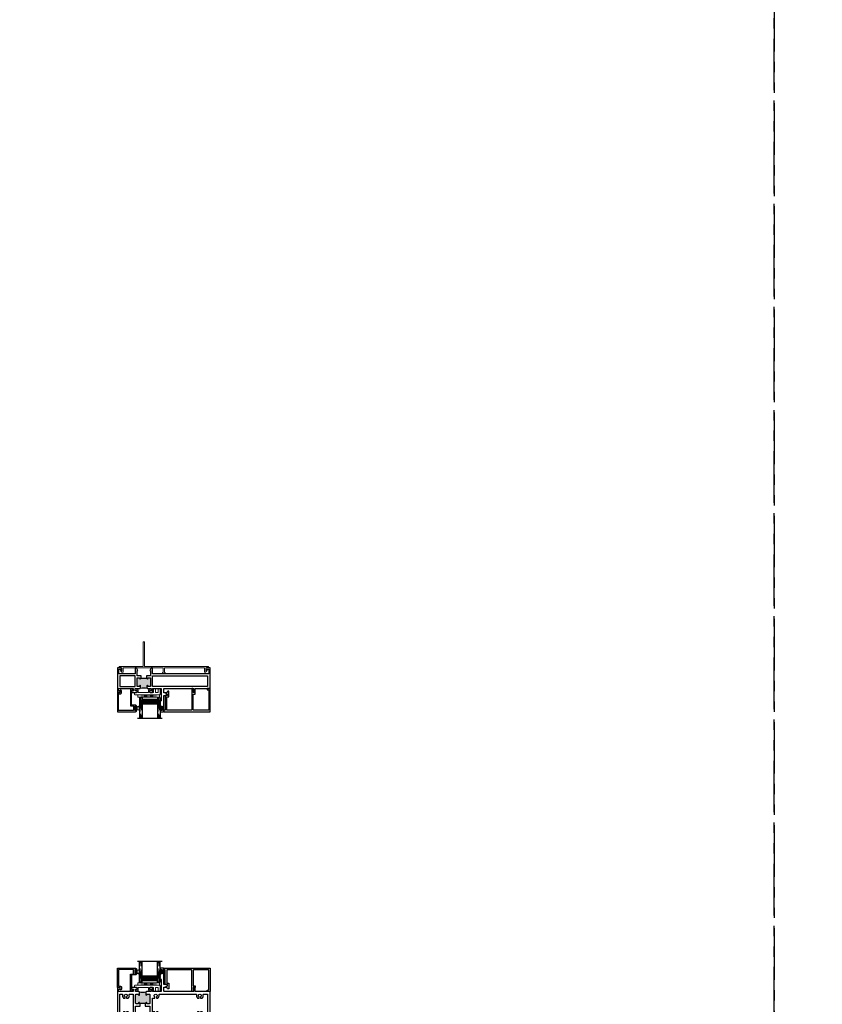
# Model space of a CAD drawing. Units: inches. Extents: x 0 to 1068, y -924 to 131.
# Drawn here: x 78 to 117, y -451 to -403 of the extents above; entities that cross this region are included whole.
import ezdxf

# ---------------------------------------------------------------- set-up
doc = ezdxf.new("R2010")
doc.units = ezdxf.units.IN
doc.header["$MEASUREMENT"] = 0
doc.linetypes.add('DASHED', pattern=[0.75, 0.5, -0.25])
doc.linetypes.add('PHANTOMX2', pattern=[5, 2.5, -0.5, 0.5, -0.5, 0.5, -0.5])
doc.layers.add('IG 1000', color=7, linetype='Continuous')
doc.layers.add('Nail Fin', color=9, linetype='Continuous', lineweight=5)

# ---------------------------------------------------------------- blocks, each defined once
blk = doc.blocks.new('BRS-7863')
at = {"layer": 'Nail Fin', "lineweight": 5}
blk.add_lwpolyline([(0, -0.031), (0.23, -0.031), (0.23, -0.055, 0.414214), (0.24, -0.065), (0.282, -0.065, 0.414214), (0.292, -0.055), (0.292, 0.055, 0.414214), (0.282, 0.065), (0.24, 0.065, 0.414214), (0.23, 0.055), (0.23, 0.031), (0, 0.031), (0, 1.961, -0.414214), (0.015, 1.975), (0.207, 1.975), (0.207, 2.024, 0.183241), (0.204, 2.03), (0.162, 2.078, 0.690273), (0.145, 2.071), (0.145, 2.037), (0.015, 2.037, -0.414214), (0, 2.052), (0, 2.153, 0.414214), (-0.01, 2.163), (-0.052, 2.163, 0.414214), (-0.062, 2.153), (-0.062, -0.922, -0.414214), (-0.077, -0.938), (-1.262, -0.938), (-1.262, -0.999), (-0.077, -0.999, -0.414214), (-0.062, -1.014), (-0.062, -2.153, 0.414214), (-0.052, -2.163), (-0.01, -2.163, 0.414214), (0, -2.153), (0, -2.052, -0.414214), (0.015, -2.037), (0.145, -2.037), (0.145, -2.071, 0.690273), (0.162, -2.078), (0.204, -2.03, 0.183241), (0.207, -2.024), (0.207, -1.976), (0.015, -1.976, -0.414214), (0, -1.961)], format="xyb", close=True, dxfattribs=at)
blk = doc.blocks.new('M21994')
h = blk.add_hatch(color=256)
h.dxf.hatch_style = 1
h.paths.add_polyline_path([(1.57, 1.353, 0.414214), (1.539, 1.384), (1.454, 1.384, 0.414214), (1.423, 1.353), (1.423, 1.341, -1), (1.383, 1.341), (1.383, 1.469, -0.198912), (1.395, 1.497, -0.168416), (1.059, 1.497, -0.198912), (1.071, 1.469), (1.071, 1.341, -1), (1.031, 1.341), (1.031, 1.353, 0.414214), (1, 1.384), (0.915, 1.384, 0.414214), (0.884, 1.353), (0.884, 0.946, 0.414214), (0.915, 0.915), (1, 0.915, 0.414214), (1.031, 0.946), (1.031, 0.958, -1), (1.071, 0.958), (1.071, 0.915), (1.102, 0.915), (1.102, 0.937), (1.352, 0.937), (1.352, 0.915), (1.383, 0.915), (1.383, 0.958, -1), (1.423, 0.958), (1.423, 0.946, 0.414214), (1.454, 0.915), (1.539, 0.915, 0.414214), (1.57, 0.946)])
for points in [[(1.352, 0.79), (1.57, 0.79), (1.57, 0.322), (1.383, 0.322), (1.383, 0.237, 0.414214), (1.423, 0.197), (1.636, 0.197), (1.636, 0.079), (1.558, 0.079), (1.558, 0.039), (1.597, 0), (1.695, 0), (1.695, 0.197), (2.125, 0.197), (2.125, -0.393), (2.078, -0.44), (2.09, -0.452), (2.078, -0.464), (2.09, -0.476), (2.078, -0.488), (2.09, -0.5), (2.078, -0.512), (2.09, -0.524), (2.078, -0.536), (2.09, -0.548), (2.078, -0.56), (2.09, -0.572), (2.078, -0.584), (2.09, -0.596), (2.078, -0.608), (2.078, -0.706), (2.113, -0.706), (2.113, -0.663), (2.163, -0.663), (2.163, -0.873), (2.113, -0.873), (2.113, -0.831), (2.078, -0.831), (2.078, -0.928), (2.219, -0.928, 0.414214), (2.25, -0.897), (2.25, -0.14), (2.4, -0.14, 0.876976), (2.408, -0.081), (2.36, -0.068), (2.36, -0.015), (2.25, -0.015), (2.25, 0.166, -0.414214), (2.281, 0.197), (3.706, 0.197), (3.706, 0.087), (3.695, 0.087, 0.57735), (3.691, 0.079), (3.736, 0), (3.776, 0), (3.776, 0.197), (4.5, 0.197), (4.5, 1.509), (3.776, 1.509), (3.776, 1.706), (3.736, 1.706), (3.691, 1.626, 0.57735), (3.695, 1.619), (3.706, 1.619), (3.706, 1.509), (2.281, 1.509, -0.414214), (2.25, 1.54), (2.25, 1.721), (2.36, 1.721), (2.36, 1.774), (2.408, 1.787, 0.876976), (2.4, 1.846), (2.25, 1.846), (2.25, 2.603, 0.414214), (2.219, 2.634), (2.078, 2.634), (2.078, 2.536), (2.113, 2.536), (2.113, 2.579), (2.163, 2.579), (2.163, 2.369), (2.113, 2.369), (2.113, 2.411), (2.078, 2.411), (2.078, 2.314), (2.09, 2.302), (2.078, 2.29), (2.09, 2.278), (2.078, 2.266), (2.09, 2.254), (2.078, 2.242), (2.09, 2.23), (2.078, 2.218), (2.09, 2.206), (2.078, 2.194), (2.09, 2.182), (2.078, 2.17), (2.09, 2.158), (2.078, 2.146), (2.125, 2.098), (2.125, 1.509), (1.695, 1.509), (1.695, 1.706), (1.597, 1.706), (1.558, 1.666), (1.558, 1.627), (1.636, 1.627), (1.636, 1.509), (1.423, 1.509, 0.414214), (1.383, 1.469), (1.383, 1.341, 1), (1.423, 1.341), (1.423, 1.353, -0.414214), (1.454, 1.384), (1.539, 1.384, -0.414214), (1.57, 1.353), (1.57, 0.946, -0.414214), (1.539, 0.915), (1.454, 0.915, -0.414214), (1.423, 0.946), (1.423, 0.958, 1), (1.383, 0.958), (1.383, 0.915), (1.352, 0.915)], [(1.102, 0.915), (1.071, 0.915), (1.071, 0.958, 1), (1.031, 0.958), (1.031, 0.946, -0.414214), (1, 0.915), (0.915, 0.915, -0.414214), (0.884, 0.946), (0.884, 1.353, -0.414214), (0.915, 1.384), (1, 1.384, -0.414214), (1.031, 1.353), (1.031, 1.341, 1), (1.071, 1.341), (1.071, 1.469, 0.414214), (1.031, 1.509), (0.88, 1.509), (0.88, 1.627), (0.958, 1.627), (0.958, 1.666), (0.919, 1.706), (0.728, 1.706), (0.689, 1.666), (0.689, 1.627), (0.768, 1.627), (0.768, 1.509), (0.059, 1.509), (0.059, 1.627), (0.138, 1.627), (0.138, 1.666), (0.098, 1.706), (0, 1.706), (0, 0), (0.098, 0), (0.138, 0.039), (0.138, 0.079), (0.059, 0.079), (0.059, 0.197), (0.768, 0.197), (0.768, 0.079), (0.689, 0.079), (0.689, 0.039), (0.728, 0), (0.919, 0), (0.958, 0.039), (0.958, 0.079), (0.88, 0.079), (0.88, 0.197), (1.031, 0.197, 0.414214), (1.071, 0.237), (1.071, 0.322), (0.884, 0.322), (0.884, 0.79), (1.102, 0.79)], [(0.759, 1.384), (0.759, 0.322), (0.606, 0.322, -0.477041), (0.576, 0.359, 0.265937), (0.525, 0.516), (0.449, 0.516), (0.449, 0.456, -3.732051), (0.377, 0.456), (0.377, 0.516), (0.301, 0.516, 0.265937), (0.251, 0.359, -0.477041), (0.221, 0.322), (0.125, 0.322), (0.125, 1.384), (0.221, 1.384, -0.477041), (0.251, 1.346, 0.265937), (0.301, 1.189), (0.377, 1.189), (0.377, 1.249, -3.732051), (0.449, 1.249), (0.449, 1.189), (0.525, 1.189, 0.265937), (0.576, 1.346, -0.477041), (0.606, 1.384)], [(3.888, 1.189), (3.964, 1.189), (3.964, 1.249, -3.732051), (4.036, 1.249), (4.036, 1.189), (4.112, 1.189, 0.265937), (4.162, 1.346, -0.477041), (4.193, 1.384), (4.375, 1.384), (4.375, 0.322), (4.193, 0.322, -0.477041), (4.162, 0.359, 0.265937), (4.112, 0.516), (4.036, 0.516), (4.036, 0.456, -3.732051), (3.964, 0.456), (3.964, 0.516), (3.888, 0.516, 0.265937), (3.838, 0.359, -0.477041), (3.807, 0.322), (2.048, 0.322, -0.477041), (2.018, 0.359, 0.265937), (1.968, 0.516), (1.892, 0.516), (1.892, 0.456, -3.732051), (1.82, 0.456), (1.82, 0.516), (1.695, 0.516), (1.695, 1.189), (1.82, 1.189), (1.82, 1.249, -3.732051), (1.892, 1.249), (1.892, 1.189), (1.968, 1.189, 0.265937), (2.018, 1.346, -0.477041), (2.048, 1.384), (3.807, 1.384, -0.477041), (3.838, 1.346, 0.265937)]]:
    blk.add_lwpolyline(points, format="xyb", close=True)
blk.add_lwpolyline([(1.102, 0.915), (1.102, 0.937), (1.352, 0.937), (1.352, 0.915)])
blk.add_arc((1.227, 1.982), 0.513, 250.8804, 289.1196)
blk = doc.blocks.new('M21551')
h = blk.add_hatch(color=256)
h.dxf.hatch_style = 1
h.paths.add_polyline_path([(-0.875, 1.601, 0.414214), (-0.906, 1.57), (-0.906, 1.506, 0.414214), (-0.875, 1.475), (-0.863, 1.475, -1), (-0.863, 1.435), (-0.96, 1.435, -0.198912), (-0.988, 1.446, -0.168416), (-0.988, 1.111, -0.198912), (-0.96, 1.122), (-0.863, 1.122, -1), (-0.863, 1.082), (-0.875, 1.082, 0.414214), (-0.906, 1.051), (-0.906, 0.987, 0.414214), (-0.875, 0.956), (-0.511, 0.956, 0.414214), (-0.48, 0.987), (-0.48, 1.051, 0.414214), (-0.511, 1.082), (-0.523, 1.082, -1), (-0.523, 1.122), (-0.48, 1.122), (-0.48, 1.154), (-0.502, 1.154), (-0.502, 1.404), (-0.48, 1.404), (-0.48, 1.435), (-0.523, 1.435, -1), (-0.523, 1.475), (-0.511, 1.475, 0.414214), (-0.48, 1.506), (-0.48, 1.57, 0.414214), (-0.511, 1.601)])
for points in [[(-0.48, 1.404), (-0.48, 1.435), (-0.523, 1.435, -1), (-0.523, 1.475), (-0.511, 1.475, 0.414214), (-0.48, 1.506), (-0.48, 1.57, 0.414214), (-0.511, 1.601), (-0.875, 1.601, 0.414214), (-0.906, 1.57), (-0.906, 1.506, 0.414214), (-0.875, 1.475), (-0.863, 1.475, -1), (-0.863, 1.435), (-0.96, 1.435, -0.414214), (-1, 1.475), (-1, 1.636), (-1.118, 1.636), (-1.118, 1.558), (-1.157, 1.558), (-1.197, 1.597), (-1.197, 1.695), (-1, 1.695), (-1, 2.125), (-1.59, 2.125), (-1.637, 2.078), (-1.649, 2.09), (-1.661, 2.078), (-1.673, 2.09), (-1.685, 2.078), (-1.697, 2.09), (-1.709, 2.078), (-1.721, 2.09), (-1.733, 2.078), (-1.745, 2.09), (-1.757, 2.078), (-1.769, 2.09), (-1.781, 2.078), (-1.793, 2.09), (-1.805, 2.078), (-1.902, 2.078), (-1.902, 2.113), (-1.86, 2.113), (-1.86, 2.163), (-2.07, 2.163), (-2.07, 2.113), (-2.027, 2.113), (-2.027, 2.078), (-2.125, 2.078), (-2.125, 2.219, -0.414214), (-2.094, 2.25), (-1.337, 2.25), (-1.337, 2.282), (-1.337, 2.4, -0.876976), (-1.278, 2.408), (-1.265, 2.36), (-1.212, 2.36), (-1.212, 2.25), (-1.02, 2.25, 0.414214), (-1, 2.27), (-1, 3.706), (-1.11, 3.706), (-1.11, 3.695, -0.57735), (-1.117, 3.691), (-1.197, 3.736), (-1.197, 3.776), (-1, 3.776), (-1, 4.5), (0, 4.5), (0, 4.326, -0.414214), (-0.031, 4.295), (-0.125, 4.295), (-0.125, 4.357), (-0.062, 4.357), (-0.062, 4.438), (-0.292, 4.438), (-0.292, 1.695), (0, 1.695), (0, 1.636), (-0.121, 1.566), (-0.121, 1.601), (-0.386, 1.601), (-0.386, 1.404)], [(-0.386, 1.154), (-0.386, 0.956), (-0.121, 0.956), (-0.121, 0.991), (0, 0.921), (0, 0.862), (-0.292, 0.862), (-0.292, 0.062), (-0.062, 0.062), (-0.062, 0.143), (-0.125, 0.143), (-0.125, 0.205), (-0.031, 0.205, -0.414214), (0, 0.174), (0, 0), (-1.197, 0), (-1.197, 0.098), (-1.157, 0.138), (-1.118, 0.138), (-1.118, 0.059), (-1, 0.059), (-1, 0.768), (-1.118, 0.768), (-1.118, 0.689), (-1.157, 0.689), (-1.197, 0.728), (-1.197, 0.919), (-1.157, 0.958), (-1.118, 0.958), (-1.118, 0.862), (-1, 0.862), (-1, 1.082, -0.414214), (-0.96, 1.122), (-0.863, 1.122, -1), (-0.863, 1.082), (-0.875, 1.082, 0.414214), (-0.906, 1.051), (-0.906, 0.987, 0.414214), (-0.875, 0.956), (-0.511, 0.956, 0.414214), (-0.48, 0.987), (-0.48, 1.051, 0.414214), (-0.511, 1.082), (-0.523, 1.082, -1), (-0.523, 1.122), (-0.48, 1.122), (-0.48, 1.154)]]:
    blk.add_lwpolyline(points, format="xyb", close=True)
for points in [[(-0.386, 4.375), (-0.906, 4.375), (-0.906, 1.695), (-0.386, 1.695)], [(-0.386, 0.125), (-0.906, 0.125), (-0.906, 0.862), (-0.386, 0.862)]]:
    blk.add_lwpolyline(points, close=True)
blk.add_lwpolyline([(-0.48, 1.154), (-0.502, 1.154), (-0.502, 1.404), (-0.48, 1.404)])
blk.add_arc((-1.473, 1.279), 0.513, 340.8804, 19.1196)
blk = doc.blocks.new('M23234')
blk.add_lwpolyline([(0.764, 0.197), (0.724, 0.197), (0.824, 0.197), (0.824, 0.094), (0.799, 0.094, 0.57735), (0.795, 0.086), (0.845, 0), (0.894, 0), (0.894, 0), (0.894, 1.025, -0.414214), (0.924, 1.055), (2.08, 1.055, -0.414214), (2.11, 1.025), (2.11, 0.437), (2.11, 0.437, -0.414214), (2.08, 0.407), (2.03, 0.407, 0.414214), (2, 0.377), (2, 0.161, 0.800531), (2.077, 0.144), (2.13, 0.258), (2.07, 0.274), (2.07, 0.337), (2.18, 0.337), (2.18, 1.055), (2.23, 1.055, 0.414214), (2.25, 1.075), (2.25, 1.125), (0, 1.125), (0, 0), (0.148, 0), (0.148, 0.07), (0.1, 0.07, -0.414214), (0.07, 0.1), (0.07, 1.025, -0.414214), (0.1, 1.055), (0.794, 1.055, -0.414214), (0.824, 1.025), (0.824, 0.267), (0.724, 0.267), (0.724, 0.197)], format="xyb")
blk = doc.blocks.new('BRS-7862_setting block chair')
at = {"lineweight": 5}
blk.add_lwpolyline([(0.592, 0), (0.717, 0), (0.717, 0.2), (0.817, 0.2), (0.817, -0.07, -0.414214), (0.787, -0.1), (-0.406, -0.1), (-0.406, -0.1, -0.414214), (-0.436, -0.07), (-0.436, 0), (-0.293, 0), (-0.293, 0.097), (-0.323, 0.097), (-0.308, 0.18, -0.830728), (-0.259, 0.18), (-0.243, 0.097), (-0.243, 0), (0.243, 0), (0.243, 0.097), (0.259, 0.18, -0.830728), (0.308, 0.18), (0.323, 0.097), (0.293, 0.097), (0.293, 0), (0.492, 0), (0.492, 0.2), (0.592, 0.2)], format="xyb", close=True, dxfattribs=at)
blk = doc.blocks.new('E600-1IG_SS')
at = {"lineweight": 5}
h = blk.add_hatch(dxfattribs=at)
h.set_pattern_fill('DOTS', color=256, scale=0.2)
h.paths.add_polyline_path([(0.875, 0.292, 0.41421356), (0.855, 0.312), (0.145, 0.312, 0.41421356), (0.125, 0.292), (0.125, 0.204), (0.135, 0.204), (0.135, 0.144, 0.41421356), (0.145, 0.134), (0.855, 0.134, 0.41421356), (0.865, 0.144), (0.865, 0.204), (0.875, 0.204)])
h = blk.add_hatch(color=256)
h.dxf.hatch_style = 1
h.paths.add_polyline_path([(0.875, 0.144, -0.41421356), (0.855, 0.124), (0.145, 0.124, -0.41421356), (0.125, 0.144), (0.125, 0.082, 0.41421356), (0.145, 0.062), (0.855, 0.062, 0.41421356), (0.875, 0.082)])
for p, q in [((-0.1, 1), (1.1, 1)), ((0, 0), (0, 1)), ((0.125, 0), (0.125, 1)), ((0.875, 0), (0.875, 1)), ((1, 0), (1, 1)), ((0, 0), (0.125, 0)), ((0.875, 0), (1, 0))]:
    blk.add_line(p, q)
at = {"linetype": 'DASHED', "lineweight": 9}
for p, q in [((0.02875, 0.1), (0.02875, 1)), ((0.06, 0.025), (0.06, 1)), ((0.09125, 0.175), (0.09125, 1)), ((0.90375, 0.1), (0.90375, 1)), ((0.935, 0.025), (0.935, 1)), ((0.96625, 0.175), (0.96625, 1))]:
    blk.add_line(p, q, dxfattribs=at)
at = {"lineweight": 5}
for p, q in [((0.125, 0.082), (0.125, 0.292)), ((0.125, 0.204), (0.135, 0.204)), ((0.135, 0.204), (0.135, 0.144)), ((0.145, 0.312), (0.855, 0.312)), ((0.145, 0.134), (0.855, 0.134)), ((0.145, 0.124), (0.855, 0.124)), ((0.145, 0.062), (0.855, 0.062)), ((0.865, 0.204), (0.865, 0.144)), ((0.865, 0.204), (0.875, 0.204)), ((0.875, 0.082), (0.875, 0.292))]:
    blk.add_line(p, q, dxfattribs=at)
for centre, radius, start, end in [((0.145, 0.292), 0.02, 90, 180), ((0.145, 0.144), 0.02, 180, 270), ((0.145, 0.082), 0.02, 180, 270), ((0.145, 0.144), 0.01, 180, 270), ((0.855, 0.292), 0.02, 0, 90), ((0.855, 0.144), 0.02, 270, 0), ((0.855, 0.144), 0.01, 270, 0), ((0.855, 0.082), 0.02, 270, 0)]:
    blk.add_arc(centre, radius, start, end, dxfattribs=at)
blk = doc.blocks.new('MTD_IG1000')
at = {"xscale": -1, "rotation": 180}
blk.add_blockref('E600-1IG_SS', (0, 0), dxfattribs=at)
blk = doc.blocks.new('M23196')
blk.add_lwpolyline([(0.928, 0), (0.928, 0.877, 0.414214), (0.878, 0.927), (0.824, 0.927), (0.824, 0.892), (0.866, 0.892), (0.866, 0.842), (0.656, 0.842), (0.656, 0.892), (0.699, 0.892), (0.699, 0.927), (0.656, 0.927, 0.414214), (0.606, 0.877), (0.606, 0.684), (-0.107, 0.684), (-0.088, 0.753, 0.850705), (-0.124, 0.769), (-0.183, 0.68, 0.597588), (-0.158, 0.634), (0.619, 0.634, 0.414214), (0.649, 0.664), (0.649, 0.757, -0.414214), (0.679, 0.787), (0.843, 0.787, -0.414214), (0.873, 0.757), (0.873, 0.085, -0.414214), (0.843, 0.055), (0.085, 0.055, -0.414214), (0.055, 0.085), (0.055, 0.163, 0.414214), (0.025, 0.193), (-0.089, 0.193, 0.414214), (-0.119, 0.163), (-0.119, 0.148), (-0.099, 0.128), (-0.089, 0.138), (0, 0.138), (0, 0), (0.928, 0)], format="xyb")
blk = doc.blocks.new('MTD_E20158KN_glazing bulb')
h = blk.add_hatch(color=256)
h.dxf.hatch_style = 1
h.paths.add_polyline_path([(0.02, 0.241), (-0.02, 0.241, 1), (-0.02, 0.085), (0.02, 0.085, 1)])
h.paths.add_polyline_path([(-0.02, 0.211), (0.02, 0.211, -1), (0.02, 0.115), (-0.02, 0.115, -1)], flags=16)
at = {"lineweight": 5}
blk.add_lwpolyline([(0.02, 0.085, 1), (0.02, 0.241), (-0.02, 0.241, 1), (-0.02, 0.085)], format="xyb", dxfattribs=at)
for points in [[(0.02, 0.04), (0.078, 0.04, -1), (0.078, 0.01), (-0.078, 0.01, -1), (-0.078, 0.04), (-0.02, 0.04), (-0.02, 0.085), (0.02, 0.085)], [(-0.02, 0.115), (0.02, 0.115, 1), (0.02, 0.211), (-0.02, 0.211, 1)]]:
    blk.add_lwpolyline(points, format="xyb", close=True, dxfattribs=at)
blk = doc.blocks.new('MTD_fixed glazing_1000')
at = {"layer": 'IG 1000'}
h = blk.add_hatch(dxfattribs=at)
h.set_pattern_fill('ANSI37', color=256, scale=0.15, angle=285)
h.set_pattern_definition([(330, (-201.17818, -48), (0.009375, 0.0162379763), []), (60, (-201.17818, -48), (-0.0162379763, 0.009375), [])])
h.paths.add_polyline_path([(-0.705, 2.113), (-0.706, 2.113), (-0.706, 2.078), (-0.831, 2.078), (-0.831, 2.113, -0.798319)])
h.paths.add_polyline_path([(-0.39, 2.078), (-0.44, 2.078), (-0.416, 2.101, -0.760879)])
at = {"layer": 'IG 1000', "lineweight": 5}
for p, q in [((-0.103, 2.047), (-0.228, 0.985)), ((-0.103, 0.985), (-0.228, 2.047))]:
    blk.add_line(p, q, dxfattribs=at)
blk.add_lwpolyline([(-0.103, 2.047), (-0.228, 2.047), (-0.228, 0.985), (-0.103, 0.985)], close=True, dxfattribs=at)
for centre, radius, start, end in [((-0.768, 2.098), 0.0642, 12.7979, 167.2021), ((-0.406, 2.086), 0.0185, 333.8726, 122.9396)]:
    blk.add_arc(centre, radius, start, end, dxfattribs=at)
at = {"layer": 'IG 1000', "rotation": 270}
blk.add_blockref('MTD_IG1000', (-0.25, 2.073), dxfattribs=at)
at = {"layer": 'IG 1000', "xscale": -1, "rotation": 270}
blk.add_blockref('BRS-7862_setting block chair', (-0.003, 1.258), dxfattribs=at)
at = {"layer": 'IG 1000'}
blk.add_blockref('MTD_E20158KN_glazing bulb', (-0.761, 0.842), dxfattribs=at)
at = {"layer": 'IG 1000', "xscale": -1}
blk.add_blockref('M23196', (0, 0), dxfattribs=at)

msp = doc.modelspace()

# ---------------------------------------------------------------- linework, layer by layer
at = {"linetype": 'PHANTOMX2'}
for points in [[(0, -536.75), (114.407, -536.75), (114.407, -387.375), (0, -387.375)], [(114.407, -536.75), (228.815, -536.75), (228.815, -387.375), (114.407, -387.375)]]:
    msp.add_lwpolyline(points, close=True, dxfattribs=at)

# ---------------------------------------------------------------- block references
for name, p, rotation in [('BRS-7863', (84.811, -434.75), 270), ('M23234', (87.063, -435.75), 180)]:
    msp.add_blockref(name, p, dxfattribs=dict(rotation=rotation))
at = {"xscale": -1, "rotation": 270}
msp.add_blockref('M21551', (82.563, -434.75), dxfattribs=at)
msp.add_blockref('M21994', (82.563, -451.947))
at = {"xscale": -1}
msp.add_blockref('M23234', (87.063, -450.438), dxfattribs=at)
at = {"layer": 'IG 1000', "xscale": -1, "rotation": 270}
msp.add_blockref('MTD_fixed glazing_1000', (82.563, -435.947), dxfattribs=at)
at = {"layer": 'IG 1000', "rotation": 270}
msp.add_blockref('MTD_fixed glazing_1000', (82.563, -450.241), dxfattribs=at)

doc.saveas('drawing.dxf')
